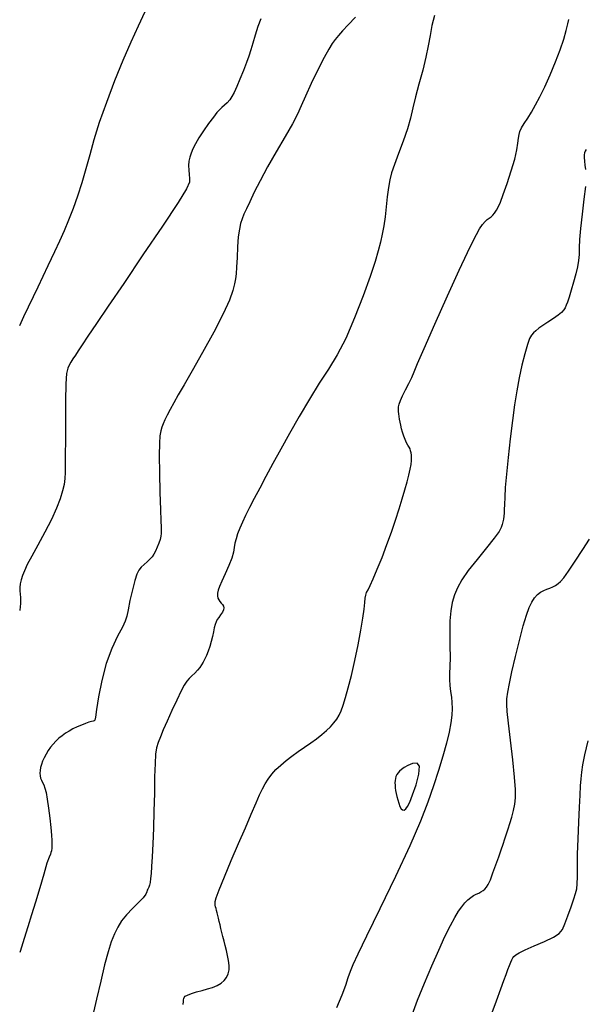
# Model space of a CAD drawing. Extents: x 361916 to 365116, y 1016607 to 1019607.
# Drawn here: x 362108 to 362199, y 1019259 to 1019417 of the extents above; entities that cross this region are included whole.
import ezdxf

# ---------------------------------------------------------------- set-up
doc = ezdxf.new("R2010")
doc.units = 0
doc.header["$MEASUREMENT"] = 0
doc.layers.add('INDEX', color=1, linetype='CONTINUOUS')
doc.layers.add('INTER', color=33, linetype='CONTINUOUS')

msp = doc.modelspace()

# ---------------------------------------------------------------- linework, layer by layer
at = {"layer": 'INDEX', "color": 1, "linetype": 'CONTINUOUS', "elevation": 2460}
msp.add_lwpolyline([(362134.5, 1019258.73), (362134.52, 1019259.18), (362134.54, 1019259.47), (362134.58, 1019259.68), (362134.58, 1019259.68), (362134.64, 1019259.86), (362134.81, 1019260.04), (362135.18, 1019260.23), (362135.18, 1019260.23), (362135.81, 1019260.46), (362136.63, 1019260.72), (362137.52, 1019260.97), (362137.52, 1019260.97), (362138.4, 1019261.21), (362139.22, 1019261.46), (362139.95, 1019261.76), (362139.95, 1019261.76), (362140.57, 1019262.12), (362141.07, 1019262.55), (362141.45, 1019263.05), (362141.71, 1019263.62), (362141.85, 1019264.26), (362141.88, 1019264.97), (362141.88, 1019264.97), (362141.79, 1019265.75), (362141.63, 1019266.57), (362141.43, 1019267.38), (362141.43, 1019267.38), (362141.24, 1019268.16), (362141.06, 1019268.9), (362140.88, 1019269.6), (362140.88, 1019269.6), (362140.72, 1019270.27), (362140.56, 1019270.9), (362140.41, 1019271.49), (362140.41, 1019271.49), (362140.28, 1019272.04), (362140.15, 1019272.55), (362140.04, 1019273.01), (362140.04, 1019273.01), (362139.94, 1019273.42), (362139.85, 1019273.78), (362139.77, 1019274.1), (362139.77, 1019274.1), (362139.7, 1019274.38), (362139.65, 1019274.64), (362139.61, 1019274.9), (362139.61, 1019274.9), (362139.62, 1019275.22), (362139.79, 1019275.86), (362140.25, 1019277.12), (362140.25, 1019277.12), (362141.1, 1019279.2), (362142.21, 1019281.81), (362143.39, 1019284.56), (362143.39, 1019284.56), (362144.49, 1019287.09), (362145.43, 1019289.29), (362146.2, 1019291.06), (362146.2, 1019291.06), (362146.76, 1019292.37), (362147.21, 1019293.34), (362147.63, 1019294.15), (362147.63, 1019294.15), (362148.13, 1019294.91), (362148.72, 1019295.67), (362149.39, 1019296.42), (362149.39, 1019296.42), (362150.15, 1019297.15), (362151, 1019297.88), (362151.93, 1019298.6), (362151.93, 1019298.6), (362152.95, 1019299.31), (362153.98, 1019300.01), (362154.99, 1019300.69), (362154.99, 1019300.69), (362155.91, 1019301.36), (362156.74, 1019302.03), (362157.48, 1019302.67), (362157.48, 1019302.67), (362158.13, 1019303.31), (362158.69, 1019303.93), (362159.15, 1019304.54), (362159.15, 1019304.54), (362159.53, 1019305.16), (362159.86, 1019305.86), (362160.2, 1019306.78), (362160.2, 1019306.78), (362160.57, 1019307.98), (362161, 1019309.56), (362161.49, 1019311.54), (362161.49, 1019311.54), (362162.04, 1019313.94), (362162.58, 1019316.47), (362163.03, 1019318.82), (362163.03, 1019318.82), (362163.33, 1019320.73), (362163.52, 1019322.17), (362163.63, 1019323.22), (362163.63, 1019323.22), (362163.71, 1019323.93), (362163.8, 1019324.43), (362163.94, 1019324.83), (362163.94, 1019324.83), (362164.17, 1019325.29), (362164.51, 1019325.96), (362165, 1019327.02), (362165, 1019327.02), (362165.66, 1019328.58), (362166.41, 1019330.49), (362167.18, 1019332.54), (362167.18, 1019332.54), (362167.91, 1019334.56), (362168.56, 1019336.47), (362169.14, 1019338.26), (362169.14, 1019338.26), (362169.65, 1019339.87), (362170.09, 1019341.32), (362170.45, 1019342.6), (362170.73, 1019343.71), (362170.94, 1019344.65), (362171.08, 1019345.42), (362171.08, 1019345.42), (362171.14, 1019346.03), (362171.15, 1019346.52), (362171.12, 1019346.92), (362171.12, 1019346.92), (362171.08, 1019347.27), (362171.01, 1019347.59), (362170.91, 1019347.89), (362170.91, 1019347.89), (362170.76, 1019348.19), (362170.56, 1019348.51), (362170.35, 1019348.9), (362170.35, 1019348.9), (362170.12, 1019349.4), (362169.9, 1019349.97), (362169.7, 1019350.57), (362169.7, 1019350.57), (362169.53, 1019351.14), (362169.41, 1019351.69), (362169.3, 1019352.2), (362169.3, 1019352.2), (362169.21, 1019352.68), (362169.14, 1019353.12), (362169.09, 1019353.52), (362169.09, 1019353.52), (362169.05, 1019353.89), (362169.04, 1019354.25), (362169.08, 1019354.64), (362169.08, 1019354.64), (362169.18, 1019355.1), (362169.37, 1019355.68), (362169.7, 1019356.42), (362169.7, 1019356.42), (362170.19, 1019357.37), (362170.74, 1019358.39), (362171.22, 1019359.36), (362171.22, 1019359.36), (362171.6, 1019360.25), (362172.13, 1019361.6), (362173.16, 1019364.04), (362173.16, 1019364.04), (362174.88, 1019367.93), (362176.93, 1019372.48), (362178.81, 1019376.6), (362178.81, 1019376.6), (362180.13, 1019379.44), (362180.99, 1019381.21), (362181.58, 1019382.34), (362181.58, 1019382.34), (362182.09, 1019383.21), (362182.54, 1019383.9), (362182.95, 1019384.39), (362182.95, 1019384.39), (362183.3, 1019384.72), (362183.61, 1019384.94), (362183.91, 1019385.15), (362183.91, 1019385.15), (362184.2, 1019385.43), (362184.48, 1019385.77), (362184.77, 1019386.2), (362184.77, 1019386.2), (362185.06, 1019386.72), (362185.41, 1019387.51), (362185.88, 1019388.74), (362185.88, 1019388.74), (362186.51, 1019390.51), (362187.17, 1019392.52), (362187.73, 1019394.42), (362187.73, 1019394.42), (362188.06, 1019395.91), (362188.23, 1019397), (362188.31, 1019397.79), (362188.31, 1019397.79), (362188.41, 1019398.37), (362188.56, 1019398.87), (362188.83, 1019399.42), (362188.83, 1019399.42), (362189.25, 1019400.12), (362189.8, 1019400.98), (362190.41, 1019401.98), (362190.41, 1019401.98), (362191.06, 1019403.11), (362191.76, 1019404.44), (362192.54, 1019406.04), (362192.54, 1019406.04), (362193.41, 1019407.96), (362194.29, 1019410.02), (362195.04, 1019411.99), (362195.04, 1019411.99), (362195.6, 1019413.69), (362195.98, 1019415.08), (362196.23, 1019416.13), (362196.23, 1019416.13), (362196.4, 1019416.86)], dxfattribs=at)
at = {"layer": 'INTER', "color": 33, "linetype": 'CONTINUOUS'}
for points, elevation in [([(362108.24, 1019367.72), (362108.92, 1019369.14), (362111.2, 1019373.93), (362111.2, 1019373.93), (362112.8, 1019377.32), (362113.87, 1019379.59), (362114.67, 1019381.31), (362115.41, 1019382.95), (362116.15, 1019384.68), (362116.88, 1019386.53), (362116.88, 1019386.53), (362117.59, 1019388.54), (362118.28, 1019390.69), (362118.93, 1019392.89), (362118.93, 1019392.89), (362119.54, 1019395.14), (362120.21, 1019397.57), (362121.08, 1019400.35), (362121.08, 1019400.35), (362122.21, 1019403.58), (362123.52, 1019407.02), (362124.87, 1019410.33), (362124.87, 1019410.33), (362126.14, 1019413.25), (362127.31, 1019415.81), (362128.36, 1019418.12)], 2468), ([(362162.17, 1019417.19), (362160.99, 1019415.99), (362160.99, 1019415.99), (362160.07, 1019415.03), (362159.4, 1019414.27), (362158.87, 1019413.62), (362158.87, 1019413.62), (362158.39, 1019412.97), (362157.85, 1019412.09), (362157.12, 1019410.74), (362157.12, 1019410.74), (362156.13, 1019408.78), (362155.06, 1019406.55), (362154.11, 1019404.51), (362154.11, 1019404.51), (362153.45, 1019402.98), (362152.85, 1019401.65), (362152.06, 1019400.11), (362152.06, 1019400.11), (362150.86, 1019398.03), (362149.44, 1019395.61), (362148.03, 1019393.16), (362148.03, 1019393.16), (362146.84, 1019390.96), (362145.89, 1019389.09), (362145.17, 1019387.58), (362145.17, 1019387.58), (362144.64, 1019386.44), (362144.25, 1019385.56), (362143.96, 1019384.81), (362143.96, 1019384.81), (362143.71, 1019384.06), (362143.51, 1019383.15), (362143.34, 1019381.93), (362143.34, 1019381.93), (362143.22, 1019380.33), (362143.13, 1019378.61), (362143.06, 1019377.09), (362143.06, 1019377.09), (362142.98, 1019376.01), (362142.89, 1019375.2), (362142.73, 1019374.38), (362142.73, 1019374.38), (362142.46, 1019373.31), (362141.91, 1019371.77), (362140.92, 1019369.56), (362140.92, 1019369.56), (362139.39, 1019366.62), (362137.6, 1019363.39), (362135.92, 1019360.43), (362135.92, 1019360.43), (362134.64, 1019358.19), (362133.71, 1019356.56), (362133.01, 1019355.31), (362133.01, 1019355.31), (362132.42, 1019354.25), (362131.94, 1019353.34), (362131.55, 1019352.58), (362131.55, 1019352.58), (362131.26, 1019351.95), (362131.05, 1019351.39), (362130.88, 1019350.78), (362130.88, 1019350.78), (362130.76, 1019350.01), (362130.67, 1019348.8), (362130.65, 1019346.86), (362130.68, 1019344.05), (362130.76, 1019340.91), (362130.84, 1019338.18), (362130.84, 1019338.18), (362130.9, 1019336.38), (362130.94, 1019335.36), (362130.96, 1019334.77), (362130.96, 1019334.77), (362130.94, 1019334.32), (362130.89, 1019333.88), (362130.77, 1019333.38), (362130.77, 1019333.38), (362130.56, 1019332.77), (362130.31, 1019332.12), (362130.04, 1019331.51), (362130.04, 1019331.51), (362129.78, 1019331.01), (362129.5, 1019330.59), (362129.15, 1019330.2), (362129.15, 1019330.2), (362128.7, 1019329.79), (362128.2, 1019329.36), (362127.74, 1019328.93), (362127.74, 1019328.93), (362127.36, 1019328.46), (362127.04, 1019327.81), (362126.7, 1019326.78), (362126.7, 1019326.78), (362126.33, 1019325.26), (362125.95, 1019323.55), (362125.64, 1019322.06), (362125.64, 1019322.06), (362125.43, 1019321.05), (362125.18, 1019320.25), (362124.73, 1019319.28), (362124.73, 1019319.28), (362123.97, 1019317.82), (362123.04, 1019315.86), (362122.14, 1019313.45), (362122.14, 1019313.45), (362121.43, 1019310.74), (362120.91, 1019308.12), (362120.58, 1019306.05), (362120.58, 1019306.05), (362120.41, 1019304.86), (362120.31, 1019304.37), (362120.21, 1019304.24), (362120.21, 1019304.24), (362120.04, 1019304.19), (362119.77, 1019304.14), (362119.36, 1019304.03), (362119.36, 1019304.03), (362118.79, 1019303.83), (362118.14, 1019303.56), (362117.45, 1019303.26), (362117.45, 1019303.26), (362116.79, 1019302.94), (362116.17, 1019302.61), (362115.59, 1019302.25), (362115.59, 1019302.25), (362115.04, 1019301.86), (362114.52, 1019301.45), (362114.04, 1019301), (362114.04, 1019301), (362113.6, 1019300.52), (362113.18, 1019300.01), (362112.81, 1019299.47), (362112.81, 1019299.47), (362112.47, 1019298.91), (362112.17, 1019298.33), (362111.92, 1019297.77), (362111.92, 1019297.77), (362111.73, 1019297.23), (362111.59, 1019296.73), (362111.51, 1019296.26), (362111.51, 1019296.26), (362111.48, 1019295.82), (362111.52, 1019295.42), (362111.6, 1019295.05), (362111.6, 1019295.05), (362111.74, 1019294.71), (362111.92, 1019294.35), (362112.1, 1019293.95), (362112.1, 1019293.95), (362112.29, 1019293.45), (362112.47, 1019292.73), (362112.66, 1019291.68), (362112.66, 1019291.68), (362112.87, 1019290.23), (362113.08, 1019288.61), (362113.24, 1019287.1), (362113.24, 1019287.1), (362113.34, 1019285.92), (362113.39, 1019285.04), (362113.4, 1019284.37), (362113.4, 1019284.37), (362113.38, 1019283.83), (362113.33, 1019283.4), (362113.26, 1019283.09), (362113.16, 1019282.84), (362112.97, 1019282.38), (362112.62, 1019281.38), (362112.62, 1019281.38), (362112.09, 1019279.63), (362111.45, 1019277.43), (362110.78, 1019275.14), (362110.78, 1019275.14), (362110.16, 1019273.08), (362109.57, 1019271.18), (362108.96, 1019269.28), (362108.96, 1019269.28), (362108.29, 1019267.24), (362108.24, 1019267.08)], 2464), ([(362146.93, 1019416.93), (362146.5, 1019415.69), (362146.06, 1019414.31), (362145.67, 1019413.01), (362145.67, 1019413.01), (362145.34, 1019411.94), (362145.02, 1019410.97), (362144.64, 1019409.92), (362144.64, 1019409.92), (362144.15, 1019408.64), (362143.61, 1019407.28), (362143.11, 1019406.06), (362142.69, 1019405.14), (362142.32, 1019404.46), (362141.96, 1019403.93), (362141.96, 1019403.93), (362141.55, 1019403.48), (362141.12, 1019403.08), (362140.71, 1019402.72), (362140.71, 1019402.72), (362140.32, 1019402.35), (362139.89, 1019401.88), (362139.33, 1019401.17), (362139.33, 1019401.17), (362138.58, 1019400.16), (362137.76, 1019398.98), (362137.01, 1019397.84), (362137.01, 1019397.84), (362136.44, 1019396.88), (362136.04, 1019396.09), (362135.75, 1019395.4), (362135.75, 1019395.4), (362135.54, 1019394.75), (362135.41, 1019394.1), (362135.35, 1019393.42), (362135.35, 1019393.42), (362135.37, 1019392.67), (362135.43, 1019391.94), (362135.51, 1019391.31), (362135.51, 1019391.31), (362135.49, 1019390.73), (362135.02, 1019389.67), (362133.66, 1019387.45), (362133.66, 1019387.45), (362131.17, 1019383.68), (362128.03, 1019379.03), (362124.94, 1019374.48), (362124.94, 1019374.48), (362122.43, 1019370.8), (362120.55, 1019368.03), (362119.19, 1019366.02), (362119.19, 1019366.02), (362118.26, 1019364.63), (362117.63, 1019363.67), (362117.18, 1019362.97), (362117.18, 1019362.97), (362116.79, 1019362.36), (362116.46, 1019361.82), (362116.18, 1019361.35), (362116.18, 1019361.35), (362115.95, 1019360.87), (362115.77, 1019360.01), (362115.65, 1019358.34), (362115.65, 1019358.34), (362115.59, 1019355.61), (362115.57, 1019352.35), (362115.57, 1019349.28), (362115.57, 1019349.28), (362115.56, 1019346.97), (362115.55, 1019345.34), (362115.52, 1019344.14), (362115.52, 1019344.14), (362115.48, 1019343.14), (362115.37, 1019342.19), (362115.14, 1019341.15), (362115.14, 1019341.15), (362114.75, 1019339.89), (362114.16, 1019338.37), (362113.33, 1019336.58), (362113.33, 1019336.58), (362112.28, 1019334.54), (362111.16, 1019332.47), (362110.17, 1019330.67), (362110.17, 1019330.67), (362109.46, 1019329.32), (362109, 1019328.35), (362108.7, 1019327.58), (362108.7, 1019327.58), (362108.48, 1019326.89), (362108.34, 1019326.24), (362108.27, 1019325.65), (362108.27, 1019325.65), (362108.27, 1019325.1), (362108.32, 1019324.58), (362108.36, 1019324.07), (362108.36, 1019324.07), (362108.38, 1019323.57), (362108.37, 1019323.07), (362108.34, 1019322.56), (362108.34, 1019322.56), (362108.26, 1019322.03), (362108.24, 1019321.97)], 2466), ([(362174.84, 1019417.5), (362174.43, 1019415.86), (362174.43, 1019415.86), (362174.12, 1019414.26), (362173.83, 1019412.61), (362173.46, 1019410.77), (362173.46, 1019410.77), (362172.94, 1019408.68), (362172.35, 1019406.48), (362171.81, 1019404.42), (362171.81, 1019404.42), (362171.38, 1019402.65), (362170.98, 1019401.01), (362170.48, 1019399.28), (362169.82, 1019397.32), (362169.08, 1019395.32), (362168.42, 1019393.56), (362168.42, 1019393.56), (362167.96, 1019392.21), (362167.65, 1019391.07), (362167.43, 1019389.87), (362167.43, 1019389.87), (362167.25, 1019388.39), (362167.07, 1019386.75), (362166.9, 1019385.13), (362166.9, 1019385.13), (362166.7, 1019383.69), (362166.46, 1019382.38), (362166.18, 1019381.1), (362166.18, 1019381.1), (362165.82, 1019379.72), (362165.3, 1019377.98), (362164.5, 1019375.6), (362164.5, 1019375.6), (362163.38, 1019372.45), (362162.02, 1019368.94), (362160.59, 1019365.65), (362160.59, 1019365.65), (362159.2, 1019362.99), (362157.8, 1019360.71), (362156.34, 1019358.44), (362156.34, 1019358.44), (362154.75, 1019355.87), (362153.12, 1019353.11), (362151.56, 1019350.38), (362151.56, 1019350.38), (362150.15, 1019347.85), (362148.9, 1019345.55), (362147.78, 1019343.47), (362147.78, 1019343.47), (362146.79, 1019341.6), (362145.91, 1019339.94), (362145.16, 1019338.48), (362145.16, 1019338.48), (362144.52, 1019337.22), (362143.99, 1019336.13), (362143.56, 1019335.16), (362143.56, 1019335.16), (362143.22, 1019334.29), (362142.97, 1019333.48), (362142.8, 1019332.75), (362142.8, 1019332.75), (362142.69, 1019332.06), (362142.56, 1019331.31), (362142.29, 1019330.36), (362142.29, 1019330.36), (362141.82, 1019329.16), (362141.24, 1019327.86), (362140.71, 1019326.69), (362140.71, 1019326.69), (362140.34, 1019325.82), (362140.12, 1019325.2), (362140.02, 1019324.73), (362140.02, 1019324.73), (362140, 1019324.32), (362140.06, 1019323.96), (362140.19, 1019323.65), (362140.19, 1019323.65), (362140.39, 1019323.38), (362140.61, 1019323.14), (362140.82, 1019322.91), (362140.82, 1019322.91), (362140.97, 1019322.68), (362141.03, 1019322.41), (362140.97, 1019322.09), (362140.97, 1019322.09), (362140.78, 1019321.7), (362140.5, 1019321.27), (362140.21, 1019320.85), (362140.21, 1019320.85), (362139.97, 1019320.49), (362139.77, 1019320.13), (362139.62, 1019319.71), (362139.62, 1019319.71), (362139.48, 1019319.17), (362139.35, 1019318.53), (362139.19, 1019317.79), (362139.19, 1019317.79), (362138.99, 1019316.99), (362138.75, 1019316.18), (362138.49, 1019315.42), (362138.49, 1019315.42), (362138.23, 1019314.76), (362137.97, 1019314.19), (362137.71, 1019313.69), (362137.71, 1019313.69), (362137.45, 1019313.23), (362137.15, 1019312.8), (362136.79, 1019312.36), (362136.79, 1019312.36), (362136.36, 1019311.92), (362135.89, 1019311.47), (362135.45, 1019311.04), (362135.06, 1019310.61), (362134.66, 1019310), (362134.14, 1019309.04), (362134.14, 1019309.04), (362133.45, 1019307.59), (362132.67, 1019305.89), (362131.92, 1019304.22), (362131.92, 1019304.22), (362131.3, 1019302.82), (362130.83, 1019301.68), (362130.47, 1019300.75), (362130.47, 1019300.75), (362130.23, 1019299.91), (362130.07, 1019298.9), (362129.97, 1019297.41), (362129.97, 1019297.41), (362129.91, 1019295.26), (362129.86, 1019292.61), (362129.8, 1019289.77), (362129.8, 1019289.77), (362129.72, 1019287.01), (362129.61, 1019284.5), (362129.51, 1019282.41), (362129.51, 1019282.41), (362129.41, 1019280.86), (362129.33, 1019279.75), (362129.25, 1019278.95), (362129.25, 1019278.95), (362129.17, 1019278.32), (362129.08, 1019277.85), (362128.99, 1019277.53), (362128.99, 1019277.53), (362128.89, 1019277.34), (362128.79, 1019277.2), (362128.71, 1019277.06), (362128.71, 1019277.06), (362128.65, 1019276.82), (362128.48, 1019276.44), (362128.06, 1019275.86), (362128.06, 1019275.86), (362127.29, 1019275.07), (362126.33, 1019274.13), (362125.38, 1019273.13), (362125.38, 1019273.13), (362124.61, 1019272.16), (362123.99, 1019271.15), (362123.45, 1019270.05), (362123.45, 1019270.05), (362122.95, 1019268.77), (362122.43, 1019267.17), (362121.88, 1019265.09), (362121.88, 1019265.09), (362121.25, 1019262.47), (362120.59, 1019259.58), (362119.95, 1019256.8)], 2462), ([(362199.19, 1019395.96), (362199.04, 1019395.68), (362199.04, 1019395.68), (362198.93, 1019395.41), (362198.86, 1019395.09), (362198.85, 1019394.67), (362198.85, 1019394.67), (362198.91, 1019394.09), (362199, 1019393.43), (362199.1, 1019392.78)], 2458), ([(362199.08, 1019390.03), (362198.83, 1019387.98), (362198.52, 1019385.57), (362198.26, 1019383.3), (362198.26, 1019383.3), (362198.13, 1019381.53), (362198.09, 1019380.2), (362198.05, 1019379.12), (362198.05, 1019379.12), (362197.97, 1019378.13), (362197.8, 1019377.11), (362197.54, 1019375.98), (362197.54, 1019375.98), (362197.18, 1019374.68), (362196.79, 1019373.38), (362196.44, 1019372.26), (362196.44, 1019372.26), (362196.19, 1019371.48), (362196, 1019370.96), (362195.82, 1019370.57), (362195.82, 1019370.57), (362195.59, 1019370.21), (362195.23, 1019369.81), (362194.68, 1019369.35), (362194.68, 1019369.35), (362193.92, 1019368.81), (362193.05, 1019368.24), (362192.24, 1019367.7), (362192.24, 1019367.7), (362191.59, 1019367.26), (362191.11, 1019366.88), (362190.73, 1019366.54), (362190.73, 1019366.54), (362190.41, 1019366.17), (362190.1, 1019365.6), (362189.76, 1019364.64), (362189.33, 1019363.17), (362188.87, 1019361.32), (362188.43, 1019359.29), (362188.43, 1019359.29), (362188.05, 1019357.21), (362187.7, 1019354.99), (362187.35, 1019352.45), (362187.35, 1019352.45), (362186.99, 1019349.54), (362186.65, 1019346.54), (362186.38, 1019343.83), (362186.38, 1019343.83), (362186.21, 1019341.71), (362186.13, 1019340.14), (362186.08, 1019339), (362186.08, 1019339), (362186.05, 1019338.18), (362186.01, 1019337.57), (362185.96, 1019337.08), (362185.96, 1019337.08), (362185.89, 1019336.62), (362185.81, 1019336.18), (362185.71, 1019335.74), (362185.71, 1019335.74), (362185.56, 1019335.29), (362185.2, 1019334.64), (362184.44, 1019333.59), (362184.44, 1019333.59), (362183.18, 1019332.01), (362181.67, 1019330.16), (362180.27, 1019328.36), (362180.27, 1019328.36), (362179.23, 1019326.86), (362178.53, 1019325.62), (362178.05, 1019324.47), (362178.05, 1019324.47), (362177.7, 1019323.27), (362177.46, 1019321.91), (362177.32, 1019320.28), (362177.32, 1019320.28), (362177.29, 1019318.32), (362177.32, 1019316.27), (362177.34, 1019314.41), (362177.34, 1019314.41), (362177.3, 1019312.96), (362177.26, 1019311.83), (362177.25, 1019310.86), (362177.25, 1019310.86), (362177.32, 1019309.92), (362177.43, 1019308.98), (362177.55, 1019308.07), (362177.55, 1019308.07), (362177.64, 1019307.18), (362177.67, 1019306.24), (362177.62, 1019305.18), (362177.62, 1019305.18), (362177.48, 1019303.93), (362177.21, 1019302.43), (362176.78, 1019300.66), (362176.78, 1019300.66), (362176.19, 1019298.59), (362175.47, 1019296.28), (362174.66, 1019293.81), (362174.66, 1019293.81), (362173.75, 1019291.2), (362172.57, 1019288.12), (362170.88, 1019284.19), (362170.88, 1019284.19), (362168.58, 1019279.26), (362166.08, 1019274.09), (362163.93, 1019269.69), (362163.93, 1019269.69), (362162.53, 1019266.8), (362161.74, 1019265.1), (362161.29, 1019264), (362161.29, 1019264), (362160.94, 1019262.98), (362160.53, 1019261.78), (362159.95, 1019260.2), (362159.95, 1019260.2), (362159.13, 1019258.15)], 2458), ([(362171.24, 1019257.07), (362172.13, 1019259.38), (362173.22, 1019262.12), (362174.39, 1019264.92), (362174.39, 1019264.92), (362175.51, 1019267.45), (362176.52, 1019269.62), (362177.4, 1019271.37), (362177.4, 1019271.37), (362178.11, 1019272.69), (362178.7, 1019273.67), (362179.23, 1019274.41), (362179.23, 1019274.41), (362179.72, 1019275.02), (362180.21, 1019275.52), (362180.67, 1019275.91), (362180.67, 1019275.91), (362181.12, 1019276.19), (362181.54, 1019276.4), (362181.94, 1019276.58), (362181.94, 1019276.58), (362182.3, 1019276.79), (362182.63, 1019277.01), (362182.93, 1019277.25), (362183.19, 1019277.54), (362183.47, 1019277.99), (362183.81, 1019278.72), (362183.81, 1019278.72), (362184.23, 1019279.83), (362184.7, 1019281.14), (362185.15, 1019282.43), (362185.15, 1019282.43), (362185.53, 1019283.54), (362185.86, 1019284.47), (362186.14, 1019285.3), (362186.14, 1019285.3), (362186.41, 1019286.09), (362186.67, 1019286.9), (362186.95, 1019287.79), (362186.95, 1019287.79), (362187.24, 1019288.78), (362187.52, 1019289.83), (362187.74, 1019290.87), (362187.74, 1019290.87), (362187.86, 1019291.9), (362187.85, 1019293.21), (362187.7, 1019295.18), (362187.7, 1019295.18), (362187.41, 1019298), (362187.05, 1019301.14), (362186.73, 1019303.89), (362186.73, 1019303.89), (362186.53, 1019305.73), (362186.44, 1019306.89), (362186.47, 1019307.8), (362186.47, 1019307.8), (362186.6, 1019308.85), (362186.86, 1019310.25), (362187.26, 1019312.13), (362187.26, 1019312.13), (362187.82, 1019314.55), (362188.46, 1019317.16), (362189.08, 1019319.5), (362189.08, 1019319.5), (362189.6, 1019321.23), (362190.05, 1019322.42), (362190.47, 1019323.28), (362190.47, 1019323.28), (362190.91, 1019323.97), (362191.38, 1019324.51), (362191.86, 1019324.92), (362191.86, 1019324.92), (362192.37, 1019325.19), (362192.87, 1019325.39), (362193.37, 1019325.56), (362193.37, 1019325.56), (362193.84, 1019325.76), (362194.28, 1019325.99), (362194.69, 1019326.27), (362194.69, 1019326.27), (362195.09, 1019326.61), (362195.6, 1019327.2), (362196.35, 1019328.25), (362196.35, 1019328.25), (362197.43, 1019329.87), (362198.63, 1019331.73), (362199.71, 1019333.43)], 2456), ([(362183.79, 1019256.59), (362184.78, 1019259.28), (362184.78, 1019259.28), (362185.5, 1019261.23), (362185.98, 1019262.58), (362186.33, 1019263.55), (362186.33, 1019263.55), (362186.62, 1019264.34), (362186.87, 1019264.99), (362187.08, 1019265.51), (362187.24, 1019265.9), (362187.4, 1019266.19), (362187.6, 1019266.44), (362187.6, 1019266.44), (362187.89, 1019266.7), (362188.42, 1019267.03), (362189.38, 1019267.48), (362189.38, 1019267.48), (362190.85, 1019268.11), (362192.5, 1019268.82), (362193.93, 1019269.5), (362193.93, 1019269.5), (362194.85, 1019270.1), (362195.39, 1019270.76), (362195.79, 1019271.67), (362195.79, 1019271.67), (362196.27, 1019272.95), (362196.77, 1019274.38), (362197.21, 1019275.65), (362197.21, 1019275.65), (362197.5, 1019276.55), (362197.67, 1019277.26), (362197.75, 1019278.07), (362197.75, 1019278.07), (362197.78, 1019279.22), (362197.79, 1019280.79), (362197.82, 1019282.83), (362197.82, 1019282.83), (362197.89, 1019285.32), (362197.99, 1019287.97), (362198.1, 1019290.39), (362198.1, 1019290.39), (362198.2, 1019292.31), (362198.29, 1019293.79), (362198.38, 1019294.96), (362198.38, 1019294.96), (362198.49, 1019296.01), (362198.67, 1019297.19), (362199, 1019298.81), (362199, 1019298.81), (362199.53, 1019301.06)], 2454)]:
    msp.add_lwpolyline(points, dxfattribs=dict(at, elevation=elevation))
at = {"layer": 'INTER', "color": 33, "linetype": 'CONTINUOUS', "elevation": 2458}
msp.add_lwpolyline([(362170.56, 1019297.07), (362169.97, 1019296.75), (362169.55, 1019296.46), (362169.24, 1019296.19), (362169.24, 1019296.19), (362168.99, 1019295.91), (362168.79, 1019295.61), (362168.65, 1019295.31), (362168.65, 1019295.31), (362168.56, 1019294.99), (362168.51, 1019294.65), (362168.49, 1019294.29), (362168.49, 1019294.29), (362168.5, 1019293.91), (362168.54, 1019293.49), (362168.6, 1019293.05), (362168.6, 1019293.05), (362168.69, 1019292.58), (362168.8, 1019292.08), (362168.93, 1019291.56), (362168.93, 1019291.56), (362169.09, 1019291.02), (362169.27, 1019290.52), (362169.48, 1019290.14), (362169.48, 1019290.14), (362169.7, 1019289.94), (362169.95, 1019289.93), (362170.21, 1019290.11), (362170.21, 1019290.11), (362170.51, 1019290.5), (362170.86, 1019291.21), (362171.31, 1019292.36), (362171.31, 1019292.36), (362171.87, 1019293.98), (362172.32, 1019295.67), (362172.42, 1019296.95), (362172.42, 1019296.95), (362172.03, 1019297.46), (362171.32, 1019297.4), (362170.56, 1019297.07)], close=True, dxfattribs=at)

doc.saveas('drawing.dxf')
